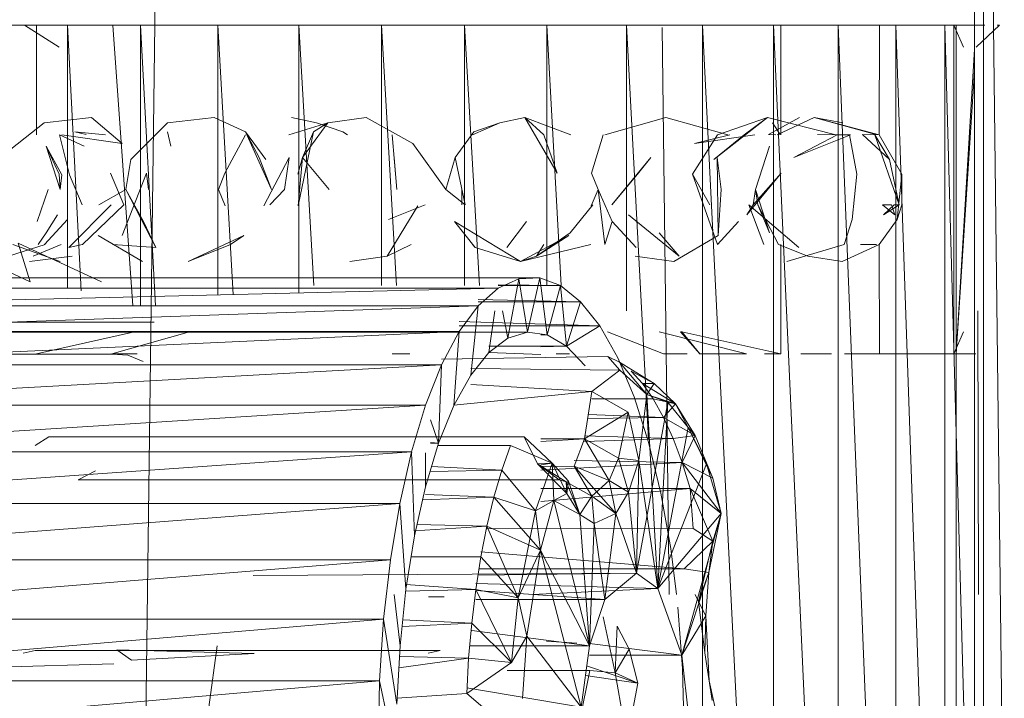
# Model space of a CAD drawing. Units: inches. Extents: x 5144 to 11864, y -1995 to 2757.
# Drawn here: x 7009 to 7054, y 396 to 427 of the extents above; entities that cross this region are included whole.
import ezdxf

# ---------------------------------------------------------------- set-up
doc = ezdxf.new("R2010")
doc.units = ezdxf.units.IN
doc.header["$MEASUREMENT"] = 0

msp = doc.modelspace()

# ---------------------------------------------------------------- linework, layer by layer
at = {"lineweight": 9}
for p, q in [((7052.225, 323.329), (7052.225, 465.329)), ((7014.931, 434.329), (7013.896, 355.329)), ((7052.638, 362.027), (7052.638, 428.329)), ((7053.86, 362.027), (7053.076, 428.329)), ((7007.78, 426.829), (7010.844, 426.829)), ((7008.885, 426.829), (7010.46, 425.829)), ((7009.774, 426.829), (7009.426, 426.829)), ((7009.443, 426.829), (7009.426, 426.829)), ((7009.426, 426.829), (7009.431, 421.831)), ((7009.821, 426.829), (7009.443, 426.829)), ((7010.844, 426.829), (7014.169, 426.829)), ((7010.844, 426.829), (7011.464, 414.703)), ((7010.844, 426.829), (7010.844, 414.831)), ((7012.908, 426.829), (7013.823, 414.021)), ((7014.169, 426.829), (7017.71, 426.829)), ((7014.169, 426.829), (7014.867, 414.021)), ((7014.169, 426.829), (7014.169, 414.021)), ((7017.71, 426.829), (7021.396, 426.829)), ((7017.71, 426.829), (7018.407, 414.543)), ((7017.71, 426.829), (7017.71, 414.526)), ((7021.396, 426.829), (7025.169, 426.829)), ((7021.396, 426.829), (7022.368, 426.829)), ((7021.396, 426.829), (7022.086, 414.945)), ((7021.396, 426.829), (7021.396, 414.614)), ((7025.169, 426.829), (7028.959, 426.829)), ((7025.169, 426.829), (7025.862, 414.945)), ((7025.169, 426.829), (7025.169, 414.945)), ((7028.959, 426.829), (7032.709, 426.829)), ((7028.959, 426.829), (7029.645, 414.945)), ((7028.959, 426.829), (7028.959, 414.945)), ((7032.709, 426.829), (7036.348, 426.829)), ((7032.709, 426.829), (7033.374, 414.945)), ((7032.709, 426.829), (7032.709, 414.945)), ((7036.348, 426.829), (7039.819, 426.829)), ((7036.348, 426.829), (7037.358, 407.928)), ((7036.348, 426.829), (7036.348, 413.787)), ((7039.819, 426.829), (7043.057, 426.829)), ((7039.819, 426.829), (7043.057, 361.829)), ((7039.819, 426.829), (7039.819, 395.529)), ((7042.518, 426.829), (7043.057, 426.829)), ((7043.191, 426.829), (7042.639, 426.829)), ((7043.057, 426.829), (7046.011, 426.829)), ((7043.057, 426.829), (7046.011, 361.829)), ((7043.057, 426.829), (7043.057, 361.829)), ((7043.191, 426.829), (7043.389, 426.829)), ((7043.226, 426.829), (7043.389, 426.829)), ((7043.383, 421.831), (7043.389, 426.829)), ((7044.296, 426.829), (7045.708, 426.829)), ((7046.011, 426.829), (7048.632, 426.829)), ((7046.011, 426.829), (7048.632, 361.829)), ((7046.011, 426.829), (7046.011, 361.829)), ((7046.301, 426.829), (7047.191, 426.829)), ((7046.324, 426.829), (7048.662, 426.829)), ((7047.685, 426.829), (7047.127, 426.829)), ((7047.191, 426.829), (7047.72, 426.829)), ((7047.888, 426.829), (7047.685, 426.829)), ((7047.72, 426.829), (7047.888, 426.829)), ((7047.888, 426.829), (7047.877, 421.831)), ((7049.086, 426.829), (7048.115, 426.829)), ((7048.632, 426.829), (7050.871, 426.829)), ((7048.632, 426.829), (7050.871, 361.829)), ((7048.632, 426.829), (7048.632, 361.829)), ((7048.662, 426.829), (7050.568, 426.829)), ((7049.086, 426.829), (7049.888, 426.829)), ((7049.888, 426.829), (7050.528, 426.829)), ((7050.034, 426.829), (7050.632, 426.829)), ((7050.528, 426.829), (7050.993, 426.829)), ((7050.568, 426.829), (7052.01, 426.829)), ((7051.068, 426.829), (7050.632, 426.829)), ((7050.871, 426.829), (7052.69, 426.829)), ((7050.871, 426.829), (7052.225, 378.443)), ((7050.871, 426.829), (7050.871, 361.829)), ((7050.993, 426.829), (7051.283, 426.829)), ((7051.313, 426.829), (7051.068, 426.829)), ((7051.283, 426.829), (7051.388, 426.829)), ((7051.283, 426.829), (7051.283, 411.829)), ((7051.283, 426.829), (7051.731, 425.829)), ((7051.388, 426.829), (7051.313, 426.829)), ((7051.388, 426.829), (7051.388, 411.829)), ((7052.632, 426.829), (7051.499, 426.829)), ((7053.365, 426.829), (7052.295, 425.829)), ((7053.365, 426.829), (7053.266, 426.829)), ((7037.981, 426.727), (7038.293, 400.847)), ((7051.388, 411.829), (7052.225, 425.733)), ((7051.388, 411.829), (7052.225, 424.752)), ((7007.664, 420.699), (7009.774, 422.37)), ((7011.937, 422.62), (7009.774, 422.37)), ((7011.937, 422.62), (7013.338, 421.433)), ((7013.739, 420.699), (7015.408, 422.37)), ((7017.53, 422.62), (7015.408, 422.37)), ((7017.53, 422.62), (7018.966, 421.968)), ((7020.948, 421.831), (7022.715, 422.37)), ((7021.064, 422.62), (7022.198, 422.37)), ((7022.715, 422.37), (7021.564, 420.794)), ((7022.715, 422.37), (7022.064, 421.968)), ((7022.715, 422.37), (7022.064, 421.968)), ((7022.198, 422.37), (7023.401, 421.968)), ((7024.477, 422.62), (7022.715, 422.37)), ((7024.477, 422.62), (7026.593, 421.433)), ((7029.32, 421.831), (7030.575, 422.37)), ((7030.575, 422.37), (7029.378, 421.968)), ((7031.709, 422.62), (7030.575, 422.37)), ((7032.57, 421.831), (7031.709, 422.62)), ((7033.808, 421.831), (7031.709, 422.62)), ((7031.709, 422.62), (7033.192, 420.08)), ((7035.366, 421.831), (7038.139, 422.62)), ((7040.97, 421.831), (7038.139, 422.62)), ((7040.336, 420.695), (7042.778, 422.62)), ((7040.493, 421.831), (7042.778, 422.62)), ((7041.72, 421.831), (7042.778, 422.62)), ((7045.906, 421.831), (7042.778, 422.62)), ((7042.831, 421.838), (7044.237, 422.62)), ((7043.365, 421.836), (7043.005, 422.37)), ((7043.226, 421.831), (7044.918, 422.62)), ((7047.871, 421.831), (7044.918, 422.62)), ((7047.72, 421.836), (7044.918, 422.62)), ((7044.918, 422.62), (7046.214, 422.37)), ((7010.478, 421.831), (7010.943, 419.997)), ((7010.478, 421.831), (7011.606, 421.308)), ((7010.588, 421.831), (7013.338, 421.433)), ((7011.699, 421.838), (7011.181, 421.968)), ((7012.577, 421.831), (7011.181, 421.968)), ((7015.565, 421.308), (7015.414, 421.968)), ((7018.972, 421.831), (7018.018, 420.08)), ((7019.89, 420.699), (7018.966, 421.968)), ((7018.966, 421.968), (7019.588, 420.794)), ((7018.966, 421.968), (7020.146, 419.329)), ((7022.064, 421.968), (7021.367, 418.578)), ((7022.064, 421.968), (7021.564, 420.794)), ((7022.064, 421.968), (7021.564, 420.794)), ((7023.622, 421.831), (7023.401, 421.968)), ((7025.657, 421.831), (7025.878, 419.329)), ((7029.378, 421.968), (7028.535, 420.794)), ((7032.57, 421.831), (7033.192, 420.08)), ((7035.29, 421.831), (7034.755, 420.08)), ((7040.493, 421.831), (7039.36, 420.029)), ((7042.197, 421.831), (7039.447, 421.433)), ((7041.069, 421.831), (7039.447, 421.433)), ((7041.72, 421.831), (7040.336, 420.695)), ((7043.162, 421.831), (7042.831, 421.838)), ((7046.569, 421.831), (7043.982, 420.794)), ((7045.958, 421.831), (7043.982, 420.794)), ((7045.906, 421.831), (7045.069, 421.836)), ((7045.906, 421.831), (7046.522, 421.831)), ((7046.569, 421.831), (7045.958, 421.831)), ((7046.522, 421.831), (7046.854, 420.029)), ((7047.673, 421.831), (7047.121, 421.836)), ((7047.121, 421.836), (7048.342, 420.699)), ((7047.673, 421.831), (7048.342, 420.699)), ((7047.673, 421.831), (7048.795, 418.629)), ((7047.871, 421.831), (7047.72, 421.836)), ((7047.871, 421.831), (7047.877, 421.831)), ((7047.877, 421.831), (7048.912, 420.029)), ((7047.877, 421.831), (7048.912, 420.029)), ((7028.105, 419.329), (7026.593, 421.433)), ((7010.594, 419.997), (7009.867, 421.308)), ((7009.867, 421.308), (7010.507, 419.329)), ((7009.867, 421.308), (7010.507, 419.329)), ((7009.867, 421.308), (7010.472, 420.029)), ((7042.877, 421.308), (7042.232, 419.329)), ((7013.739, 420.699), (7013.507, 419.329)), ((7019.588, 420.794), (7020.146, 419.329)), ((7019.809, 418.578), (7020.954, 420.794)), ((7020.75, 419.329), (7020.954, 420.794)), ((7021.349, 420.029), (7021.564, 420.794)), ((7021.367, 418.578), (7021.564, 420.794)), ((7022.779, 419.329), (7021.564, 420.794)), ((7025.756, 420.794), (7025.878, 419.329)), ((7028.105, 419.329), (7028.535, 420.794)), ((7028.105, 419.329), (7028.535, 420.794)), ((7028.988, 418.629), (7028.535, 420.794)), ((7028.988, 418.629), (7028.535, 420.794)), ((7035.686, 418.629), (7037.453, 420.794)), ((7036.843, 420.029), (7037.453, 420.794)), ((7040.674, 419.329), (7040.488, 420.794)), ((7040.488, 420.794), (7040.528, 417.225)), ((7048.342, 420.699), (7048.795, 418.629)), ((7010.507, 419.329), (7010.472, 420.029)), ((7013.42, 418.629), (7012.809, 420.08)), ((7013.338, 417.225), (7014.443, 420.08)), ((7014.536, 419.329), (7014.443, 420.08)), ((7017.727, 419.329), (7018.018, 420.08)), ((7035.052, 419.329), (7034.755, 420.08)), ((7035.686, 418.629), (7036.843, 420.029)), ((7040.493, 416.827), (7039.36, 420.029)), ((7039.36, 420.029), (7040.145, 418.63)), ((7041.842, 418.175), (7043.412, 420.08)), ((7042.133, 418.629), (7043.412, 420.08)), ((7042.133, 418.629), (7043.412, 420.08)), ((7046.854, 420.029), (7046.65, 417.96)), ((7048.912, 420.029), (7048.691, 417.96)), ((7048.912, 420.029), (7048.917, 418.629)), ((7010.594, 419.997), (7010.507, 419.329)), ((7010.943, 419.997), (7011.518, 418.629)), ((7009.466, 417.864), (7009.966, 419.329)), ((7012.274, 418.629), (7013.507, 419.329)), ((7013.507, 419.329), (7014.315, 417.864)), ((7013.507, 419.329), (7014.879, 416.69)), ((7017.727, 419.329), (7018.041, 418.578)), ((7020.07, 418.629), (7020.75, 419.329)), ((7028.988, 418.629), (7028.105, 419.329)), ((7028.831, 418.629), (7028.843, 419.329)), ((7035.052, 419.329), (7034.738, 418.578)), ((7035.366, 416.827), (7035.052, 419.329)), ((7035.691, 417.864), (7035.052, 419.329)), ((7040.674, 419.329), (7040.528, 417.225)), ((7042.133, 418.629), (7042.232, 419.329)), ((7042.348, 418.629), (7042.232, 419.329)), ((7042.877, 417.35), (7042.232, 419.329)), ((7012.832, 418.629), (7010.902, 416.69)), ((7011.536, 416.819), (7013.42, 418.629)), ((7026.826, 418.578), (7025.43, 416.289)), ((7025.489, 417.96), (7027.163, 418.629)), ((7034.814, 418.629), (7033.785, 417.35)), ((7042.133, 418.629), (7041.842, 418.175)), ((7042.621, 416.827), (7041.929, 418.629)), ((7042.621, 416.827), (7041.929, 418.629)), ((7041.929, 418.629), (7044.214, 416.69)), ((7043.278, 416.819), (7042.348, 418.629)), ((7042.348, 418.629), (7042.877, 417.35)), ((7048.441, 418.629), (7048.028, 418.629)), ((7048.592, 418.175), (7048.028, 418.629)), ((7048.557, 418.629), (7048.074, 418.175)), ((7048.074, 418.175), (7048.795, 418.629)), ((7048.441, 418.629), (7048.592, 418.175)), ((7048.557, 418.629), (7048.795, 418.629)), ((7048.691, 417.96), (7048.917, 418.629)), ((7009.792, 416.827), (7010.844, 417.963)), ((7009.867, 417.35), (7010.396, 418.175)), ((7014.315, 417.864), (7014.879, 416.69)), ((7028.506, 417.864), (7029.448, 416.69)), ((7028.506, 417.864), (7031.506, 416.039)), ((7031.779, 417.864), (7030.889, 416.69)), ((7035.366, 416.827), (7035.691, 417.864)), ((7035.691, 417.864), (7036.784, 416.69)), ((7036.447, 418.175), (7038.749, 416.289)), ((7040.493, 416.827), (7041.464, 417.864)), ((7046.284, 416.827), (7046.65, 417.96)), ((7047.871, 416.827), (7048.691, 417.96)), ((7009.501, 416.819), (7009.867, 417.35)), ((7033.785, 417.35), (7032.244, 416.289)), ((7037.837, 417.35), (7038.749, 416.289)), ((7009.147, 415.113), (7005.356, 416.881)), ((7012.391, 415.113), (7008.594, 416.881)), ((7009.147, 415.113), (7008.594, 416.881)), ((7014.268, 416.039), (7012.245, 417.225)), ((7016.35, 416.039), (7018.896, 417.225)), ((7018.286, 416.827), (7018.896, 417.225)), ((7031.506, 416.039), (7033.721, 417.225)), ((7032.244, 416.289), (7033.721, 417.225)), ((7038.505, 416.039), (7040.528, 417.225)), ((7009.821, 416.827), (7008.158, 416.289)), ((7008.356, 416.827), (7010.507, 416.039)), ((7010.553, 416.827), (7009.286, 416.289)), ((7011.53, 416.827), (7010.902, 416.69)), ((7012.92, 416.827), (7014.879, 416.69)), ((7018.286, 416.827), (7016.35, 416.039)), ((7026.518, 416.827), (7025.43, 416.289)), ((7029.32, 416.827), (7029.448, 416.69)), ((7029.448, 416.69), (7031.506, 416.039)), ((7029.448, 416.69), (7031.506, 416.039)), ((7034.726, 416.827), (7031.506, 416.039)), ((7032.57, 416.827), (7032.244, 416.289)), ((7043.278, 416.819), (7044.627, 416.289)), ((7043.389, 411.829), (7043.383, 416.827)), ((7046.284, 416.827), (7043.662, 416.039)), ((7047.871, 416.827), (7046.191, 416.039)), ((7047.417, 416.827), (7047.028, 416.827)), ((7047.534, 416.827), (7047.121, 416.823)), ((7047.534, 416.827), (7047.76, 416.827)), ((7047.871, 416.827), (7047.888, 411.829)), ((7011.059, 416.289), (7009.112, 416.039)), ((7023.727, 416.039), (7025.43, 416.289)), ((7031.506, 416.039), (7032.244, 416.289)), ((7036.738, 416.289), (7038.505, 416.039)), ((7046.191, 416.039), (7044.627, 416.289)), ((7032.389, 415.297), (6999.38, 415.297)), ((7031.436, 415.259), (7030.494, 414.831)), ((7031.436, 415.259), (7030.942, 412.551)), ((7032.389, 415.297), (7031.436, 415.259)), ((7031.837, 412.822), (7031.436, 415.259)), ((7032.389, 415.297), (7031.837, 412.822)), ((7033.331, 414.945), (7032.389, 415.297)), ((7032.732, 412.699), (7032.389, 415.297)), ((7030.494, 414.831), (6996.572, 414.021)), ((7030.494, 414.831), (6997.484, 414.831)), ((7030.494, 414.831), (7029.581, 414.021)), ((7033.331, 414.945), (7030.494, 414.975)), ((7033.331, 414.945), (7030.494, 414.945)), ((7033.331, 414.945), (7032.732, 412.699)), ((7034.255, 414.208), (7033.331, 414.945)), ((7033.61, 412.185), (7033.331, 414.945)), ((7034.255, 414.208), (7029.581, 414.31)), ((7034.255, 414.208), (7029.581, 414.208)), ((7033.61, 412.185), (7034.255, 414.208)), ((7035.133, 413.102), (7034.255, 414.208)), ((7029.581, 414.021), (6995.7, 412.844)), ((7029.581, 414.021), (6996.572, 414.021)), ((7029.581, 414.021), (7028.715, 412.844)), ((7029.581, 414.021), (7029.244, 410.857)), ((7030.345, 413.787), (7030.075, 411.891)), ((7030.942, 412.551), (7030.699, 413.787)), ((7052.413, 400.847), (7052.375, 413.787)), ((6976.021, 413.258), (7014.796, 413.28)), ((7035.133, 413.102), (7028.715, 413.312)), ((7028.715, 412.844), (6994.892, 411.323)), ((7028.715, 412.844), (6995.7, 412.844)), ((7028.715, 412.844), (7027.907, 411.323)), ((7028.715, 412.844), (7028.471, 409.47)), ((7035.133, 413.102), (7028.715, 413.102)), ((7035.133, 413.102), (7033.61, 412.185)), ((7035.953, 411.646), (7035.133, 413.102)), ((7031.837, 412.822), (6998.827, 412.822)), ((7009.426, 411.829), (7013.908, 412.829)), ((7012.867, 411.829), (7016.408, 412.829)), ((7030.942, 412.551), (7030.075, 411.891)), ((7031.837, 412.822), (7030.942, 412.551)), ((7032.732, 412.699), (7031.837, 412.822)), ((7032.732, 412.699), (7032.443, 412.699)), ((7032.732, 412.699), (7032.443, 412.694)), ((7033.61, 412.185), (7032.732, 412.699)), ((7035.482, 412.829), (7038.04, 411.829)), ((7041.831, 411.829), (7037.837, 412.829)), ((7038.813, 412.829), (7038.866, 412.829)), ((7038.813, 412.829), (7039.697, 411.829)), ((7043.389, 411.829), (7038.866, 412.829)), ((7038.866, 412.829), (7039.697, 411.829)), ((7051.283, 411.829), (7051.731, 412.829)), ((7033.61, 412.185), (7030.075, 412.185)), ((7033.61, 412.185), (7032.443, 412.153)), ((7034.459, 411.29), (7033.61, 412.185)), ((7006.292, 411.813), (7012.89, 411.813)), ((7009.443, 411.829), (7009.426, 411.829)), ((7012.867, 411.829), (7014.024, 411.829)), ((7013.594, 411.776), (7012.89, 411.813)), ((7014.292, 411.484), (7013.594, 411.776)), ((7025.663, 411.829), (7026.465, 411.829)), ((7027.907, 411.587), (7035.5, 411.715)), ((7030.075, 411.891), (7029.244, 410.857)), ((7032.443, 411.797), (7030.075, 411.899)), ((7033.139, 411.829), (7033.744, 411.829)), ((7036.034, 411.45), (7035.5, 411.715)), ((7035.5, 411.715), (7036.052, 411.089)), ((7036.697, 409.866), (7035.953, 411.646)), ((7039.121, 411.829), (7038.04, 411.829)), ((7041.831, 411.829), (7039.668, 411.829)), ((7040.627, 411.829), (7041.831, 411.829)), ((7043.191, 411.829), (7042.639, 411.829)), ((7043.389, 411.829), (7043.191, 411.829)), ((7043.389, 411.829), (7043.226, 411.829)), ((7045.708, 411.829), (7044.296, 411.829)), ((7047.191, 411.829), (7046.301, 411.829)), ((7047.127, 411.829), (7047.685, 411.829)), ((7047.72, 411.829), (7047.191, 411.829)), ((7049.092, 411.829), (7047.33, 411.829)), ((7047.685, 411.829), (7047.888, 411.829)), ((7047.888, 411.829), (7047.72, 411.829)), ((7049.086, 411.829), (7048.115, 411.829)), ((7048.975, 411.829), (7050.58, 411.829)), ((7049.888, 411.829), (7049.086, 411.829)), ((7050.377, 411.829), (7049.092, 411.829)), ((7050.528, 411.829), (7049.888, 411.829)), ((7051.144, 411.829), (7050.377, 411.829)), ((7050.993, 411.829), (7050.528, 411.829)), ((7050.58, 411.829), (7051.69, 411.829)), ((7050.632, 411.829), (7051.068, 411.829)), ((7051.283, 411.829), (7050.993, 411.829)), ((7051.068, 411.829), (7051.313, 411.829)), ((7051.388, 411.829), (7051.144, 411.829)), ((7051.388, 411.829), (7051.283, 411.829)), ((7051.313, 411.829), (7051.388, 411.829)), ((7051.388, 376.83), (7051.388, 411.829)), ((7051.388, 411.829), (7052.289, 411.829)), ((7051.69, 411.829), (7052.289, 411.829)), ((7027.907, 411.323), (6994.165, 409.485)), ((7027.907, 411.323), (6994.892, 411.323)), ((7027.907, 411.323), (7027.174, 409.485)), ((7027.907, 411.323), (7027.779, 407.762)), ((7029.244, 411.165), (7036.052, 411.089)), ((7034.773, 410.111), (7036.052, 411.089)), ((7036.034, 411.45), (7037.604, 410.472)), ((7036.034, 411.45), (7037.284, 409.982)), ((7037.284, 409.982), (7036.052, 411.089)), ((7037.075, 410.475), (7036.563, 411.036)), ((7036.563, 411.036), (7037.604, 410.472)), ((7029.244, 410.857), (7028.471, 409.47)), ((7029.244, 410.429), (7034.773, 410.111)), ((7037.569, 409.772), (7037.075, 410.475)), ((7037.075, 410.475), (7038.581, 409.552)), ((7037.075, 410.475), (7037.604, 410.472)), ((7037.284, 409.982), (7037.604, 410.472)), ((7037.604, 410.472), (7038.581, 409.552)), ((7028.471, 409.493), (7034.773, 410.111)), ((7034.773, 410.111), (7034.436, 407.957)), ((7034.773, 410.111), (7036.418, 409.167)), ((7034.773, 409.772), (7037.569, 409.772)), ((7037.354, 407.798), (7036.697, 409.866)), ((7037.284, 409.982), (7036.912, 406.969)), ((7037.284, 409.982), (7038.581, 409.552)), ((7037.284, 409.982), (7038.238, 409.621)), ((7037.284, 409.982), (7037.778, 401.118)), ((7037.569, 409.772), (7038.581, 409.552)), ((7038.04, 408.933), (7037.569, 409.772)), ((7027.174, 409.485), (6993.52, 407.363)), ((7027.174, 409.485), (6994.165, 409.485)), ((7027.174, 409.485), (7026.535, 407.363)), ((7028.471, 409.47), (7027.779, 407.762)), ((7038.238, 409.621), (7036.802, 401.825)), ((7038.238, 409.621), (7037.778, 401.118)), ((7038.238, 409.621), (7037.778, 401.118)), ((7038.04, 408.933), (7038.581, 409.552)), ((7038.581, 409.552), (7038.238, 409.621)), ((7038.238, 409.621), (7039.162, 408.463)), ((7038.581, 409.552), (7039.488, 408.098)), ((7038.581, 409.552), (7039.162, 408.463)), ((7027.779, 407.762), (7027.405, 408.827)), ((7034.436, 407.957), (7036.418, 409.167)), ((7034.581, 408.883), (7038.04, 408.933)), ((7034.609, 409.063), (7038.04, 408.933)), ((7036.418, 409.167), (7035.988, 407.064)), ((7036.912, 406.969), (7036.418, 409.167)), ((7038.476, 407.965), (7038.04, 408.933)), ((7038.04, 408.933), (7039.488, 408.098)), ((7039.162, 408.463), (7037.778, 401.118)), ((7039.488, 408.098), (7039.162, 408.463)), ((7040.29, 406.161), (7039.162, 408.463)), ((7039.162, 408.463), (7039.993, 406.81)), ((7009.989, 408.043), (7009.373, 407.649)), ((7009.989, 408.043), (7031.686, 408.043)), ((7032.285, 406.807), (7031.686, 408.043)), ((7032.953, 406.835), (7031.686, 408.043)), ((7032.443, 407.957), (7034.436, 407.957)), ((7032.443, 407.827), (7034.436, 407.957)), ((7034.436, 407.957), (7033.959, 406.711)), ((7034.436, 408.086), (7038.476, 407.965)), ((7034.436, 407.831), (7038.476, 407.965)), ((7034.436, 407.957), (7035.552, 406.055)), ((7034.436, 407.957), (7035.988, 407.064)), ((7038.476, 407.965), (7039.488, 408.098)), ((7038.889, 406.877), (7038.476, 407.965)), ((7038.889, 406.877), (7039.488, 408.098)), ((7039.488, 408.098), (7040.29, 406.161)), ((7027.779, 407.762), (7027.174, 405.766)), ((7027.779, 407.762), (7027.405, 407.781)), ((7027.779, 407.762), (7027.405, 407.762)), ((7027.779, 407.649), (7031.064, 407.649)), ((7031.064, 407.649), (7030.668, 406.527)), ((7031.064, 407.649), (7032.953, 406.835)), ((7037.918, 405.479), (7037.354, 407.798)), ((7026.535, 407.363), (6993.52, 407.363)), ((7026.535, 407.363), (7002.216, 405.65)), ((7026.535, 407.363), (7026, 405)), ((7026.554, 407.316), (7026.535, 407.363)), ((7026.535, 407.363), (7026.675, 403.527)), ((7027.174, 407.316), (7027.174, 405.766)), ((7035.552, 406.055), (7035.988, 407.064)), ((7036.912, 406.969), (7035.988, 407.064)), ((7036.447, 405.524), (7035.988, 407.064)), ((7027.456, 406.696), (7030.668, 406.527)), ((7032.953, 406.835), (7032.197, 404.671)), ((7032.953, 406.835), (7032.285, 406.807)), ((7033.633, 405.465), (7032.285, 406.807)), ((7032.285, 406.807), (7033.599, 405.986)), ((7033.273, 406.086), (7032.285, 406.807)), ((7032.443, 406.516), (7038.889, 406.877)), ((7032.443, 406.766), (7032.953, 406.835)), ((7032.443, 406.696), (7033.959, 406.711)), ((7033.029, 405.133), (7032.953, 406.835)), ((7032.953, 406.835), (7033.703, 406.016)), ((7033.633, 405.465), (7032.953, 406.835)), ((7033.959, 406.962), (7038.889, 406.877)), ((7033.959, 406.711), (7034.767, 405.335)), ((7033.959, 406.711), (7035.552, 406.055)), ((7035.866, 404.538), (7033.959, 406.711)), ((7036.912, 406.969), (7036.447, 405.524)), ((7036.912, 406.969), (7036.802, 401.825)), ((7036.912, 406.969), (7037.778, 401.118)), ((7039.993, 406.81), (7037.778, 401.118)), ((7038.889, 406.877), (7040.674, 404.549)), ((7038.889, 406.877), (7040.29, 406.161)), ((7039.261, 405.68), (7038.889, 406.877)), ((7040.29, 406.161), (7039.993, 406.81)), ((7040.674, 404.549), (7039.993, 406.81)), ((7011.338, 406.081), (7012.123, 406.496)), ((7027.387, 406.467), (7030.668, 406.527)), ((7030.668, 406.527), (7030.302, 405.298)), ((7030.668, 406.527), (7032.197, 404.671)), ((7032.443, 406.102), (7033.273, 406.086)), ((7040.674, 404.549), (7040.29, 406.161)), ((7011.338, 406.081), (7033.273, 406.086)), ((7027.174, 405.766), (7026.675, 403.527)), ((7032.443, 405.68), (7039.261, 405.68)), ((7032.443, 405.09), (7039.261, 405.68)), ((7033.273, 406.086), (7033.599, 405.986)), ((7033.599, 405.986), (7033.703, 406.016)), ((7033.599, 405.986), (7034.767, 405.335)), ((7034.221, 404.503), (7033.599, 405.986)), ((7033.633, 405.465), (7033.599, 405.986)), ((7033.633, 405.465), (7033.703, 406.016)), ((7034.221, 404.503), (7033.703, 406.016)), ((7034.767, 405.335), (7035.552, 406.055)), ((7036.447, 405.524), (7035.552, 406.055)), ((7035.866, 404.538), (7035.552, 406.055)), ((7039.261, 405.68), (7040.674, 404.549)), ((7039.261, 405.68), (7039.389, 403.862)), ((7039.261, 405.68), (7040.284, 403.285)), ((7027.041, 405.168), (7030.302, 405.298)), ((7027.174, 405.419), (7030.302, 405.298)), ((7030.302, 405.298), (7029.982, 403.973)), ((7030.302, 405.298), (7032.197, 404.671)), ((7032.424, 402.87), (7030.302, 405.298)), ((7033.633, 405.465), (7033.029, 405.133)), ((7033.633, 405.465), (7034.221, 404.503)), ((7034.221, 404.503), (7034.767, 405.335)), ((7034.878, 404.085), (7034.767, 405.335)), ((7035.866, 404.538), (7034.767, 405.335)), ((7036.447, 405.524), (7035.866, 404.538)), ((7036.802, 401.825), (7036.447, 405.524)), ((7038.366, 402.952), (7037.918, 405.479)), ((7026, 405), (7002.216, 403.178)), ((7026, 405), (7002.216, 405)), ((7026, 405), (7025.576, 402.438)), ((7026, 405), (7026.285, 401.092)), ((7033.029, 405.133), (7032.197, 404.671)), ((7032.424, 402.87), (7033.029, 405.133)), ((7034.657, 398.509), (7033.029, 405.133)), ((7033.029, 405.133), (7034.221, 404.503)), ((7031.413, 400.694), (7032.197, 404.671)), ((7032.424, 402.87), (7032.197, 404.671)), ((7034.878, 404.085), (7034.221, 404.503)), ((7034.657, 398.509), (7034.221, 404.503)), ((7034.878, 404.085), (7035.866, 404.538)), ((7035.366, 400.626), (7035.866, 404.538)), ((7036.802, 401.825), (7035.866, 404.538)), ((7040.674, 404.549), (7037.778, 401.118)), ((7040.674, 404.549), (7038.877, 398.079)), ((7040.674, 404.549), (7040.098, 401.852)), ((7040.674, 404.549), (7040.284, 403.285)), ((7026.675, 403.76), (7029.982, 403.973)), ((7026.789, 404.039), (7029.982, 403.973)), ((7029.982, 403.973), (7029.703, 402.562)), ((7032.424, 402.87), (7029.982, 403.973)), ((7029.982, 403.973), (7031.413, 400.694)), ((7029.982, 403.84), (7039.389, 403.862)), ((7034.878, 404.085), (7034.657, 398.509)), ((7034.878, 404.085), (7035.366, 400.626)), ((7039.389, 403.862), (7040.284, 403.285)), ((7026.675, 403.527), (7026.285, 401.092)), ((7038.625, 400.847), (7038.366, 402.952)), ((7038.982, 402.017), (7040.284, 403.285)), ((7040.284, 403.285), (7039.627, 400.522)), ((7040.098, 401.852), (7040.284, 403.285)), ((7026.52, 402.562), (7029.703, 402.562)), ((7029.703, 402.562), (7029.471, 401.079)), ((7029.703, 402.8), (7038.982, 402.017)), ((7029.703, 402.562), (7031.413, 400.694)), ((7032.424, 402.87), (7031.413, 400.694)), ((7032.424, 402.87), (7031.808, 398.942)), ((7032.424, 402.87), (7034.657, 398.509)), ((7032.424, 402.87), (7034.273, 395.714)), ((7025.576, 402.438), (7002.216, 400.536)), ((7025.576, 402.438), (7002.216, 402.438)), ((7025.576, 402.438), (7025.268, 399.725)), ((7036.802, 401.825), (7019.32, 401.723)), ((7036.802, 401.825), (7029.574, 401.735)), ((7029.618, 402.02), (7038.982, 402.017)), ((7035.366, 400.626), (7036.802, 401.825)), ((7036.802, 401.825), (7037.778, 401.118)), ((7036.802, 401.825), (7037.778, 401.118)), ((7038.877, 398.079), (7040.098, 401.852)), ((7040.098, 401.852), (7038.982, 402.017)), ((7040.098, 401.852), (7039.627, 400.522)), ((7039.964, 399.883), (7040.098, 401.852)), ((7026.285, 401.299), (7029.471, 401.079)), ((7037.778, 401.118), (7029.471, 401.357)), ((7025.755, 400.847), (7026.018, 398.512)), ((7026.285, 401.092), (7026.018, 398.512)), ((7026.285, 401.005), (7029.471, 401.079)), ((7027.32, 400.74), (7028.035, 400.741)), ((7029.471, 401.079), (7029.285, 399.537)), ((7029.471, 401.079), (7031.413, 400.694)), ((7029.471, 401.079), (7031.104, 397.743)), ((7035.366, 400.626), (7029.471, 401.029)), ((7037.778, 401.118), (7032.043, 400.847)), ((7037.778, 401.118), (7038.877, 398.079)), ((7039.487, 400.847), (7039.627, 400.522)), ((7039.487, 400.847), (7039.627, 400.522)), ((7035.366, 400.626), (7029.471, 400.626)), ((7031.104, 397.743), (7031.413, 400.694)), ((7031.808, 398.942), (7031.413, 400.694)), ((7035.366, 400.626), (7034.657, 398.509)), ((7038.901, 397.466), (7038.697, 400.264)), ((7039.627, 400.522), (7039.918, 398.189)), ((7039.964, 399.883), (7039.627, 400.522)), ((7035.825, 397.28), (7035.29, 399.826)), ((7038.877, 398.079), (7039.964, 399.883)), ((7039.964, 399.883), (7039.918, 398.189)), ((7039.964, 399.883), (7040.116, 396.91)), ((7025.268, 399.725), (7002.216, 399.725)), ((7025.268, 399.725), (7002.497, 397.795)), ((7025.268, 399.725), (7025.087, 396.911)), ((7025.268, 399.725), (7025.878, 395.844)), ((7026.108, 399.384), (7029.285, 399.537)), ((7026.14, 399.688), (7029.285, 399.537)), ((7029.285, 399.537), (7029.145, 397.949)), ((7029.285, 399.537), (7031.104, 397.743)), ((7035.924, 399.41), (7035.825, 397.28)), ((7035.924, 399.41), (7036.465, 398.359)), ((7034.657, 398.509), (7029.285, 399.208)), ((7031.808, 398.942), (7031.104, 397.743)), ((7031.61, 396.101), (7031.808, 398.942)), ((7034.273, 395.714), (7031.808, 398.942)), ((7017.297, 395.714), (7017.675, 398.509)), ((7026.018, 398.512), (7025.878, 395.844)), ((7034.657, 398.509), (7029.194, 398.509)), ((7034.081, 398.626), (7032.692, 398.724)), ((7034.657, 398.509), (7034.273, 395.714)), ((7038.877, 398.079), (7034.657, 398.619)), ((7008.815, 398.165), (7009.367, 398.294)), ((7027.855, 398.294), (7009.367, 398.294)), ((7013.1, 398.326), (7013.768, 397.859)), ((7013.1, 398.326), (7019.355, 398.156)), ((7013.768, 397.859), (7019.355, 398.156)), ((7026.018, 398.026), (7029.145, 397.949)), ((7027.302, 398.165), (7027.855, 398.294)), ((7038.877, 398.079), (7034.657, 398.079)), ((7035.825, 397.28), (7036.465, 398.359)), ((7036.465, 398.359), (7036.86, 396.804)), ((7038.877, 398.079), (7039.197, 395.214)), ((7040.116, 396.91), (7039.918, 398.189)), ((7039.918, 398.189), (7040.261, 396.019)), ((7012.954, 397.684), (7006.937, 397.511)), ((7025.965, 397.504), (7029.145, 397.949)), ((7029.145, 397.949), (7029.058, 396.33)), ((7029.058, 396.33), (7031.104, 397.743)), ((7029.145, 397.949), (7031.104, 397.743)), ((7036.86, 396.804), (7034.531, 397.591)), ((7030.907, 397.375), (7034.674, 397.375)), ((7034.674, 397.375), (7034.075, 394.423)), ((7036.86, 396.804), (7034.471, 397.154)), ((7034.674, 397.375), (7035.825, 397.28)), ((7035.825, 397.28), (7036.372, 394.235)), ((7035.825, 397.28), (7036.86, 396.804)), ((7038.982, 394.609), (7038.901, 397.466)), ((7025.087, 396.911), (7002.572, 396.911)), ((7025.087, 396.911), (7002.737, 394.977)), ((7025.087, 396.911), (7025.029, 394.049)), ((7025.087, 396.911), (7025.872, 393.143)), ((7036.372, 394.235), (7036.86, 396.804)), ((7040.116, 396.91), (7040.668, 394.403)), ((7040.116, 396.91), (7040.261, 396.019)), ((7025.878, 396.122), (7029.058, 396.33)), ((7034.273, 395.714), (7029.058, 396.592)), ((7029.058, 396.33), (7030.308, 395.271))]:
    msp.add_line(p, q, dxfattribs=at)

doc.saveas('drawing.dxf')
